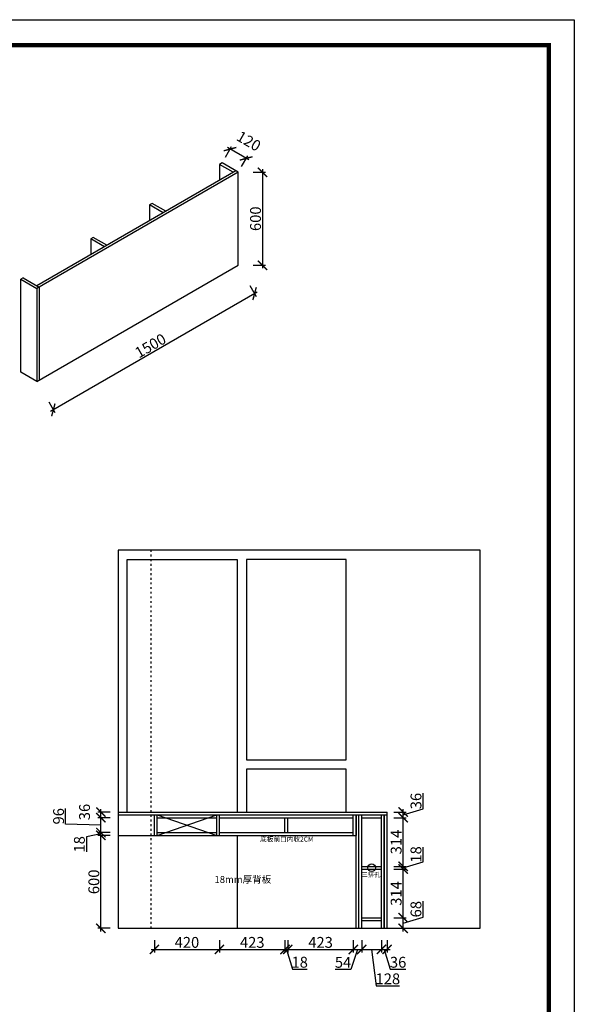
# Model space of a CAD drawing. Units: millimetres. Extents: x 109924 to 125596, y -163686 to -152764.
# Drawn here: x 122016 to 125596, y -159118 to -152764 of the extents above; entities that cross this region are included whole.
import ezdxf

# ---------------------------------------------------------------- set-up
doc = ezdxf.new("R2010")
doc.units = ezdxf.units.MM
doc.header["$PDMODE"] = 35
doc.header["$PDSIZE"] = -20
doc.linetypes.add('ACAD_ISO03W100', pattern=[30, 12, -18])
doc.layers.add('墙体', color=4, linetype='Continuous')
doc.layers.add('门板', color=3, linetype='Continuous')
doc.layers.add('尺寸', color=7, linetype='Continuous', lineweight=9)
doc.styles.get("Standard").update_dxf_attribs({"font": 'arial.ttf'})
doc.dimstyles.new('ISO-25', dxfattribs={"dimtxt": 70, "dimasz": 60, "dimexe": 20, "dimexo": 30, "dimtad": 1, "dimdec": 0, "dimdsep": 46, "dimtxsty": 'Standard', "dimblk": 'ARCHTICK', "dimcen": 2.5, "dimdle": 20, "dimclrd": 1, "dimclre": 1, "dimclrt": 1, "dimadec": 0, "dimazin": 0, "dimtfac": 1, "dimtdec": 0, "dimtmove": 1, "dimatfit": 3, "dimfxl": 0, "dimarcsym": 0})

# ---------------------------------------------------------------- blocks, each defined once
blk = doc.blocks.new('_ArchTick')
at = {"color": 0, "linetype": 'ByBlock', "const_width": 0.15}
blk.add_lwpolyline([(-0.5, -0.5), (0.5, 0.5)], dxfattribs=at)
blk = doc.blocks.new('*D95')
at = {"color": 1, "lineweight": -2}
for p, q in [((123549.5, -154521.6), (122215.8, -155291.6)), ((123502.2, -154479.7), (123542.2, -154549)), ((122203.1, -155229.7), (122243.1, -155299))]:
    blk.add_line(p, q, dxfattribs=at)
at = {"layer": 'Defpoints', "color": 0}
for p in [(123426.2, -154348.1), (122127.1, -155098.1), (122233.1, -155281.6)]:
    blk.add_point(p, dxfattribs=at)
at = {"color": 1, "lineweight": -2, "xscale": 60, "yscale": 60, "zscale": 60}
for p, rotation in [((123532.2, -154531.6), 29.9999999999999), ((122233.1, -155281.6), 209.9999999999999)]:
    blk.add_blockref('_ArchTick', p, dxfattribs=dict(at, rotation=rotation))
at = {"color": 1, "insert": (122864.5, -154875.2), "char_height": 70, "attachment_point": 5, "rotation": 30}
blk.add_mtext('1500', dxfattribs=at)
blk = doc.blocks.new('*D94')
at = {"color": 1, "lineweight": -2}
for p, q in [((123523.7, -153748.1), (123603.7, -153748.1)), ((123583.7, -153728.1), (123583.7, -154368.1)), ((123523.7, -154348.1), (123603.7, -154348.1))]:
    blk.add_line(p, q, dxfattribs=at)
at = {"layer": 'Defpoints', "color": 0}
for p in [(123426.2, -153748.1), (123426.2, -154348.1), (123583.7, -154348.1)]:
    blk.add_point(p, dxfattribs=at)
at = {"color": 1, "lineweight": -2, "xscale": 60, "yscale": 60, "zscale": 60}
for p, rotation in [((123583.7, -153748.1), 90), ((123583.7, -154348.1), 270)]:
    blk.add_blockref('_ArchTick', p, dxfattribs=dict(at, rotation=rotation))
at = {"color": 1, "insert": (123547.4, -154048.1), "char_height": 70, "attachment_point": 5, "rotation": 90}
blk.add_mtext('600', dxfattribs=at)
blk = doc.blocks.new('*D93')
at = {"color": 1, "lineweight": -2}
for p, q in [((123343.8, -153650.8), (123383.8, -153581.5)), ((123495, -153668.8), (123356.5, -153588.8)), ((123447.7, -153710.8), (123487.7, -153641.5))]:
    blk.add_line(p, q, dxfattribs=at)
at = {"layer": 'Defpoints', "color": 0}
for p in [(123373.8, -153598.8), (123322.3, -153688.1), (123426.2, -153748.1)]:
    blk.add_point(p, dxfattribs=at)
at = {"color": 1, "lineweight": -2, "xscale": 60, "yscale": 60, "zscale": 60}
for p, rotation in [((123373.8, -153598.8), 150.0000000000001), ((123477.7, -153658.8), 330.0000000000001)]:
    blk.add_blockref('_ArchTick', p, dxfattribs=dict(at, rotation=rotation))
at = {"color": 1, "insert": (123490.1, -153554.7), "char_height": 70, "attachment_point": 5, "rotation": 330}
blk.add_mtext('120', dxfattribs=at)
blk = doc.blocks.new('*D76')
at = {"color": 1, "lineweight": -2}
for p, q in [((124619.7, -157856.9), (124619.7, -157755.5)), ((124431.4, -157877.4), (124511.4, -157877.4)), ((124491.4, -157895.4), (124619.7, -157856.9)), ((124491.4, -157933.4), (124491.4, -157857.4)), ((124431.4, -157913.4), (124511.4, -157913.4))]:
    blk.add_line(p, q, dxfattribs=at)
at = {"layer": 'Defpoints', "color": 0}
for p in [(124387.6, -157877.4), (124491.4, -157877.4), (124351.6, -157913.4)]:
    blk.add_point(p, dxfattribs=at)
at = {"color": 1, "lineweight": -2, "xscale": 60, "yscale": 60, "zscale": 60}
for p, rotation in [((124491.4, -157877.4), 90), ((124491.4, -157913.4), 270)]:
    blk.add_blockref('_ArchTick', p, dxfattribs=dict(at, rotation=rotation))
at = {"color": 1, "insert": (124583.3, -157806.2), "char_height": 70, "attachment_point": 5, "rotation": 90}
blk.add_mtext('36', dxfattribs=at)
blk = doc.blocks.new('*D75')
at = {"color": 1, "lineweight": -2}
for p, q in [((124491.4, -158247.4), (124491.4, -157893.4)), ((124431.4, -157913.4), (124511.4, -157913.4)), ((124431.4, -158227.4), (124511.4, -158227.4))]:
    blk.add_line(p, q, dxfattribs=at)
at = {"layer": 'Defpoints', "color": 0}
for p in [(124351.6, -157913.4), (124491.4, -157913.4), (124351.6, -158227.4)]:
    blk.add_point(p, dxfattribs=at)
at = {"color": 1, "lineweight": -2, "xscale": 60, "yscale": 60, "zscale": 60}
for p, rotation in [((124491.4, -157913.4), 90), ((124491.4, -158227.4), 270)]:
    blk.add_blockref('_ArchTick', p, dxfattribs=dict(at, rotation=rotation))
at = {"color": 1, "insert": (124455.1, -158070.4), "char_height": 70, "attachment_point": 5, "rotation": 90}
blk.add_mtext('314', dxfattribs=at)
blk = doc.blocks.new('*D74')
at = {"color": 1, "lineweight": -2}
for p, q in [((124619.6, -158198), (124619.6, -158102.9)), ((124491.4, -158236.4), (124619.6, -158198)), ((124491.4, -158265.4), (124491.4, -158207.4)), ((124431.4, -158227.4), (124511.4, -158227.4)), ((124431.4, -158245.4), (124511.4, -158245.4))]:
    blk.add_line(p, q, dxfattribs=at)
at = {"layer": 'Defpoints', "color": 0}
for p in [(124351.6, -158227.4), (124351.6, -158245.4), (124491.4, -158227.4)]:
    blk.add_point(p, dxfattribs=at)
at = {"color": 1, "lineweight": -2, "xscale": 60, "yscale": 60, "zscale": 60}
for p, rotation in [((124491.4, -158227.4), 90), ((124491.4, -158245.4), 270)]:
    blk.add_blockref('_ArchTick', p, dxfattribs=dict(at, rotation=rotation))
at = {"color": 1, "insert": (124583.2, -158150.4), "char_height": 70, "attachment_point": 5, "rotation": 90}
blk.add_mtext('18', dxfattribs=at)
blk = doc.blocks.new('*D73')
at = {"color": 1, "lineweight": -2}
for p, q in [((124431.4, -158245.4), (124511.4, -158245.4)), ((124491.4, -158579.4), (124491.4, -158225.4)), ((124431.4, -158559.4), (124511.4, -158559.4))]:
    blk.add_line(p, q, dxfattribs=at)
at = {"layer": 'Defpoints', "color": 0}
for p in [(124351.6, -158245.4), (124491.4, -158245.4), (124351.6, -158559.4)]:
    blk.add_point(p, dxfattribs=at)
at = {"color": 1, "lineweight": -2, "xscale": 60, "yscale": 60, "zscale": 60}
for p, rotation in [((124491.4, -158245.4), 90), ((124491.4, -158559.4), 270)]:
    blk.add_blockref('_ArchTick', p, dxfattribs=dict(at, rotation=rotation))
at = {"color": 1, "insert": (124455.1, -158402.4), "char_height": 70, "attachment_point": 5, "rotation": 90}
blk.add_mtext('314', dxfattribs=at)
blk = doc.blocks.new('*D72')
at = {"color": 1, "lineweight": -2}
for p, q in [((124619.6, -158555), (124619.6, -158452.9)), ((124431.4, -158559.4), (124511.4, -158559.4)), ((124491.4, -158647.4), (124491.4, -158539.4)), ((124491.4, -158593.4), (124619.6, -158555)), ((124431.4, -158627.4), (124511.4, -158627.4))]:
    blk.add_line(p, q, dxfattribs=at)
at = {"layer": 'Defpoints', "color": 0}
for p in [(124351.6, -158559.4), (124491.4, -158559.4), (124351.6, -158627.4)]:
    blk.add_point(p, dxfattribs=at)
at = {"color": 1, "lineweight": -2, "xscale": 60, "yscale": 60, "zscale": 60}
for p, rotation in [((124491.4, -158559.4), 90), ((124491.4, -158627.4), 270)]:
    blk.add_blockref('_ArchTick', p, dxfattribs=dict(at, rotation=rotation))
at = {"color": 1, "insert": (124583.2, -158503.9), "char_height": 70, "attachment_point": 5, "rotation": 90}
blk.add_mtext('68', dxfattribs=at)
blk = doc.blocks.new('*D71')
at = {"color": 1, "lineweight": -2}
for p, q in [((124351.6, -158703.6), (124351.6, -158783.6)), ((124387.6, -158703.6), (124387.6, -158783.6)), ((124331.6, -158763.6), (124407.6, -158763.6)), ((124369.6, -158763.6), (124408.1, -158891.8)), ((124408.1, -158891.8), (124509.5, -158891.8))]:
    blk.add_line(p, q, dxfattribs=at)
at = {"layer": 'Defpoints', "color": 0}
for p in [(124351.6, -158627.4), (124387.6, -158627.4), (124387.6, -158763.6)]:
    blk.add_point(p, dxfattribs=at)
at = {"color": 1, "lineweight": -2, "xscale": 60, "yscale": 60, "zscale": 60, "rotation": 180}
blk.add_blockref('_ArchTick', (124351.6, -158763.6), dxfattribs=at)
at = {"color": 1, "lineweight": -2, "xscale": 60, "yscale": 60, "zscale": 60}
blk.add_blockref('_ArchTick', (124387.6, -158763.6), dxfattribs=at)
at = {"color": 1, "insert": (124458.8, -158855.4), "char_height": 70, "attachment_point": 5}
blk.add_mtext('36', dxfattribs=at)
blk = doc.blocks.new('*D63')
at = {"color": 1, "lineweight": -2}
for p, q in [((122600.2, -157877.4), (122520.2, -157877.4)), ((122540.2, -157933.4), (122540.2, -157857.4)), ((122600.2, -157913.4), (122520.2, -157913.4))]:
    blk.add_line(p, q, dxfattribs=at)
at = {"layer": 'Defpoints', "color": 0}
for p in [(122540.2, -157877.4), (122710.6, -157877.4), (122903.6, -157913.4)]:
    blk.add_point(p, dxfattribs=at)
at = {"color": 1, "lineweight": -2, "xscale": 60, "yscale": 60, "zscale": 60}
for p, rotation in [((122540.2, -157877.4), 90), ((122540.2, -157913.4), 270)]:
    blk.add_blockref('_ArchTick', p, dxfattribs=dict(at, rotation=rotation))
at = {"color": 1, "insert": (122443.8, -157876.8), "char_height": 70, "attachment_point": 5, "rotation": 90}
blk.add_mtext('36', dxfattribs=at)
blk = doc.blocks.new('*D62')
at = {"color": 1, "lineweight": -2}
for p, q in [((122312.4, -157955.1), (122312.4, -157853.6)), ((122540.2, -158029.4), (122540.2, -157893.4)), ((122540.2, -157961.4), (122312.4, -157955.1)), ((122600.2, -157913.4), (122520.2, -157913.4)), ((122600.2, -158009.4), (122520.2, -158009.4))]:
    blk.add_line(p, q, dxfattribs=at)
at = {"layer": 'Defpoints', "color": 0}
for p in [(122540.2, -157913.4), (122903.6, -157913.4), (122903.6, -158009.4)]:
    blk.add_point(p, dxfattribs=at)
at = {"color": 1, "lineweight": -2, "xscale": 60, "yscale": 60, "zscale": 60}
for p, rotation in [((122540.2, -157913.4), 90), ((122540.2, -158009.4), 270)]:
    blk.add_blockref('_ArchTick', p, dxfattribs=dict(at, rotation=rotation))
at = {"color": 1, "insert": (122276, -157904.3), "char_height": 70, "attachment_point": 5, "rotation": 90}
blk.add_mtext('96', dxfattribs=at)
blk = doc.blocks.new('*D61')
at = {"color": 1, "lineweight": -2}
for p, q in [((122540.2, -158018.4), (122446.7, -158037.6)), ((122600.2, -158009.4), (122520.2, -158009.4)), ((122600.2, -158027.4), (122520.2, -158027.4)), ((122540.2, -158047.4), (122540.2, -157989.4)), ((122446.7, -158037.6), (122446.7, -158132.7))]:
    blk.add_line(p, q, dxfattribs=at)
at = {"layer": 'Defpoints', "color": 0}
for p in [(122540.2, -158009.4), (122903.6, -158009.4), (122903.6, -158027.4)]:
    blk.add_point(p, dxfattribs=at)
at = {"color": 1, "lineweight": -2, "xscale": 60, "yscale": 60, "zscale": 60}
for p, rotation in [((122540.2, -158009.4), 90), ((122540.2, -158027.4), 270)]:
    blk.add_blockref('_ArchTick', p, dxfattribs=dict(at, rotation=rotation))
at = {"color": 1, "insert": (122410.3, -158085.1), "char_height": 70, "attachment_point": 5, "rotation": 90}
blk.add_mtext('18', dxfattribs=at)
blk = doc.blocks.new('*D60')
at = {"color": 1, "lineweight": -2}
for p, q in [((122600.2, -158027.4), (122520.2, -158027.4)), ((122540.2, -158647.4), (122540.2, -158007.4)), ((122600.2, -158627.4), (122520.2, -158627.4))]:
    blk.add_line(p, q, dxfattribs=at)
at = {"layer": 'Defpoints', "color": 0}
for p in [(122540.2, -158027.4), (122903.6, -158027.4), (122650.6, -158627.4)]:
    blk.add_point(p, dxfattribs=at)
at = {"color": 1, "lineweight": -2, "xscale": 60, "yscale": 60, "zscale": 60}
for p, rotation in [((122540.2, -158027.4), 90), ((122540.2, -158627.4), 270)]:
    blk.add_blockref('_ArchTick', p, dxfattribs=dict(at, rotation=rotation))
at = {"color": 1, "insert": (122503.8, -158327.4), "char_height": 70, "attachment_point": 5, "rotation": 90}
blk.add_mtext('600', dxfattribs=at)
blk = doc.blocks.new('*D59')
at = {"color": 1, "lineweight": -2}
for p, q in [((124223.6, -158703.6), (124223.6, -158783.6)), ((124351.6, -158703.6), (124351.6, -158783.6)), ((124203.6, -158763.6), (124371.6, -158763.6)), ((124287.6, -158763.6), (124317.8, -158998.9)), ((124317.8, -158998.9), (124467.3, -158998.9))]:
    blk.add_line(p, q, dxfattribs=at)
at = {"layer": 'Defpoints', "color": 0}
for p in [(124223.6, -158559.4), (124351.6, -158559.4), (124351.6, -158763.6)]:
    blk.add_point(p, dxfattribs=at)
at = {"color": 1, "lineweight": -2, "xscale": 60, "yscale": 60, "zscale": 60, "rotation": 180}
blk.add_blockref('_ArchTick', (124223.6, -158763.6), dxfattribs=at)
at = {"color": 1, "lineweight": -2, "xscale": 60, "yscale": 60, "zscale": 60}
blk.add_blockref('_ArchTick', (124351.6, -158763.6), dxfattribs=at)
at = {"color": 1, "insert": (124392.5, -158962.6), "char_height": 70, "attachment_point": 5}
blk.add_mtext('128', dxfattribs=at)
blk = doc.blocks.new('*D58')
at = {"color": 1, "lineweight": -2}
for p, q in [((124169.6, -158703.6), (124169.6, -158783.6)), ((124223.6, -158703.6), (124223.6, -158783.6)), ((124149.6, -158763.6), (124243.6, -158763.6)), ((124196.6, -158763.6), (124154.1, -158892.1)), ((124154.1, -158892.1), (124052.9, -158892.1))]:
    blk.add_line(p, q, dxfattribs=at)
at = {"layer": 'Defpoints', "color": 0}
for p in [(124169.6, -158009.4), (124223.6, -158559.4), (124223.6, -158763.6)]:
    blk.add_point(p, dxfattribs=at)
at = {"color": 1, "lineweight": -2, "xscale": 60, "yscale": 60, "zscale": 60, "rotation": 180}
blk.add_blockref('_ArchTick', (124169.6, -158763.6), dxfattribs=at)
at = {"color": 1, "lineweight": -2, "xscale": 60, "yscale": 60, "zscale": 60}
blk.add_blockref('_ArchTick', (124223.6, -158763.6), dxfattribs=at)
at = {"color": 1, "insert": (124103.5, -158855.9), "char_height": 70, "attachment_point": 5}
blk.add_mtext('54', dxfattribs=at)
blk = doc.blocks.new('*D57')
at = {"color": 1, "lineweight": -2}
for p, q in [((123746.6, -158703.6), (123746.6, -158783.6)), ((124169.6, -158703.6), (124169.6, -158783.6)), ((123726.6, -158763.6), (124189.6, -158763.6))]:
    blk.add_line(p, q, dxfattribs=at)
at = {"layer": 'Defpoints', "color": 0}
for p in [(123746.6, -158009.4), (124169.6, -158009.4), (124169.6, -158763.6)]:
    blk.add_point(p, dxfattribs=at)
at = {"color": 1, "lineweight": -2, "xscale": 60, "yscale": 60, "zscale": 60, "rotation": 180}
blk.add_blockref('_ArchTick', (123746.6, -158763.6), dxfattribs=at)
at = {"color": 1, "lineweight": -2, "xscale": 60, "yscale": 60, "zscale": 60}
blk.add_blockref('_ArchTick', (124169.6, -158763.6), dxfattribs=at)
at = {"color": 1, "insert": (123958.1, -158727.2), "char_height": 70, "attachment_point": 5}
blk.add_mtext('423', dxfattribs=at)
blk = doc.blocks.new('*D56')
at = {"color": 1, "lineweight": -2}
for p, q in [((123728.6, -158703.6), (123728.6, -158783.6)), ((123746.6, -158703.6), (123746.6, -158783.6)), ((123708.6, -158763.6), (123766.6, -158763.6)), ((123737.6, -158763.6), (123776.1, -158891.7)), ((123776.1, -158891.7), (123871.2, -158891.7))]:
    blk.add_line(p, q, dxfattribs=at)
at = {"layer": 'Defpoints', "color": 0}
for p in [(123728.6, -158009.4), (123746.6, -158009.4), (123746.6, -158763.6)]:
    blk.add_point(p, dxfattribs=at)
at = {"color": 1, "lineweight": -2, "xscale": 60, "yscale": 60, "zscale": 60, "rotation": 180}
blk.add_blockref('_ArchTick', (123728.6, -158763.6), dxfattribs=at)
at = {"color": 1, "lineweight": -2, "xscale": 60, "yscale": 60, "zscale": 60}
blk.add_blockref('_ArchTick', (123746.6, -158763.6), dxfattribs=at)
at = {"color": 1, "insert": (123823.6, -158855.3), "char_height": 70, "attachment_point": 5}
blk.add_mtext('18', dxfattribs=at)
blk = doc.blocks.new('*D55')
at = {"color": 1, "lineweight": -2}
for p, q in [((123305.6, -158703.6), (123305.6, -158783.6)), ((123728.6, -158703.6), (123728.6, -158783.6)), ((123285.6, -158763.6), (123748.6, -158763.6))]:
    blk.add_line(p, q, dxfattribs=at)
at = {"layer": 'Defpoints', "color": 0}
for p in [(123305.6, -158027.4), (123728.6, -158009.4), (123728.6, -158763.6)]:
    blk.add_point(p, dxfattribs=at)
at = {"color": 1, "lineweight": -2, "xscale": 60, "yscale": 60, "zscale": 60, "rotation": 180}
blk.add_blockref('_ArchTick', (123305.6, -158763.6), dxfattribs=at)
at = {"color": 1, "lineweight": -2, "xscale": 60, "yscale": 60, "zscale": 60}
blk.add_blockref('_ArchTick', (123728.6, -158763.6), dxfattribs=at)
at = {"color": 1, "insert": (123517.1, -158727.2), "char_height": 70, "attachment_point": 5}
blk.add_mtext('423', dxfattribs=at)
blk = doc.blocks.new('*D54')
at = {"color": 1, "lineweight": -2}
for p, q in [((122885.6, -158703.6), (122885.6, -158783.6)), ((123305.6, -158703.6), (123305.6, -158783.6)), ((122865.6, -158763.6), (123325.6, -158763.6))]:
    blk.add_line(p, q, dxfattribs=at)
at = {"layer": 'Defpoints', "color": 0}
for p in [(122885.6, -158027.4), (123305.6, -158027.4), (123305.6, -158763.6)]:
    blk.add_point(p, dxfattribs=at)
at = {"color": 1, "lineweight": -2, "xscale": 60, "yscale": 60, "zscale": 60, "rotation": 180}
blk.add_blockref('_ArchTick', (122885.6, -158763.6), dxfattribs=at)
at = {"color": 1, "lineweight": -2, "xscale": 60, "yscale": 60, "zscale": 60}
blk.add_blockref('_ArchTick', (123305.6, -158763.6), dxfattribs=at)
at = {"color": 1, "insert": (123095.6, -158727.2), "char_height": 70, "attachment_point": 5}
blk.add_mtext('420', dxfattribs=at)
blk = doc.blocks.new('ASDFA')
blk.add_circle((48974.3, -7426.8), 25)
at = {"insert": (48909.2, -7455.6), "char_height": 30, "width": 472.59, "attachment_point": 1}
blk.add_mtext('{\\fSimSun|b0|i0|c134|p2;三排孔}', dxfattribs=at)
blk = doc.blocks.new('帝森衣柜')
at = {"color": 0, "linetype": 'ByBlock', "lineweight": -3}
blk.add_lwpolyline([(9273.8, 0), (0, 0), (0, 6462.7), (9273.8, 6462.7)], close=True, dxfattribs=at)
blk.add_lwpolyline([(9273.8, 0), (0, 0), (0, 6462.7), (9273.8, 6462.7)], close=True, dxfattribs=at)
blk.add_lwpolyline([(9273.8, 0), (0, 0), (0, 6462.7), (9273.8, 6462.7)], close=True, dxfattribs=at)
at = {"color": 0, "linetype": 'ByBlock', "lineweight": -3, "const_width": 16.2}
blk.add_lwpolyline([(9176.4, 97.4), (97.6, 97.4), (97.6, 6365.4), (9176.4, 6365.4)], close=True, dxfattribs=at)
blk.add_lwpolyline([(9176.4, 97.4), (97.6, 97.4), (97.6, 6365.4), (9176.4, 6365.4)], close=True, dxfattribs=at)
blk.add_lwpolyline([(9176.4, 97.4), (97.6, 97.4), (97.6, 6365.4), (9176.4, 6365.4)], close=True, dxfattribs=at)

msp = doc.modelspace()

# ---------------------------------------------------------------- linework, layer by layer
for p, q in [((123322.3, -153688.1), (123306.7, -153697.1)), ((123306.7, -153697.1), (123306.7, -153799.1)), ((123395, -153748.1), (123306.7, -153697.1)), ((123426.2, -153748.1), (123322.3, -153688.1)), ((123410.6, -153739.1), (122127.1, -154480.1)), ((123426.2, -153748.1), (122127.1, -154498.1)), ((123426.2, -154348.1), (123426.2, -153748.1)), ((122870.2, -153949.1), (122854.6, -153958.1)), ((122854.6, -153958.1), (122854.6, -154060.1)), ((122943, -154009.1), (122854.6, -153958.1)), ((122958.6, -154000.1), (122870.2, -153949.1)), ((122490.3, -154168.4), (122474.7, -154177.4)), ((122474.7, -154177.4), (122474.7, -154279.4)), ((122563.1, -154228.4), (122474.7, -154177.4)), ((122578.7, -154219.4), (122490.3, -154168.4)), ((122127.1, -155098.1), (123426.2, -154348.1)), ((122038.8, -154429.1), (122023.2, -154438.1)), ((122023.2, -154438.1), (122127.1, -154498.1)), ((122023.2, -155038.1), (122023.2, -154438.1)), ((122038.8, -154429.1), (122142.7, -154489.1)), ((122127.1, -154498.1), (122127.1, -155098.1)), ((122142.7, -154489.1), (122142.7, -155089.1)), ((122127.1, -155098.1), (122023.2, -155038.1)), ((122885.6, -157895.4), (124187.6, -157895.4)), ((122885.6, -158027.4), (122885.6, -157895.4)), ((122903.6, -157895.4), (123287.6, -158027.4)), ((122903.6, -158027.4), (123287.6, -157895.4)), ((122903.6, -158027.4), (122903.6, -157895.4)), ((123287.6, -158027.4), (123287.6, -157895.4)), ((123305.6, -158027.4), (123305.6, -157895.4)), ((124169.6, -158027.4), (124169.6, -157895.4)), ((124187.6, -157895.4), (124187.6, -158027.4)), ((124205.6, -157895.4), (124369.6, -157895.4)), ((124205.6, -158627.4), (124205.6, -157895.4)), ((124223.6, -158627.4), (124223.6, -157895.4)), ((124351.6, -158627.4), (124351.6, -157895.4)), ((124369.6, -157895.4), (124369.6, -158627.4)), ((122903.6, -157913.4), (123287.6, -157913.4)), ((123305.6, -157913.4), (124169.6, -157913.4)), ((123728.6, -158009.4), (123728.6, -157913.4)), ((123746.6, -158009.4), (123746.6, -157913.4)), ((124223.6, -157913.4), (124351.6, -157913.4)), ((122650.6, -158027.4), (124187.6, -158027.4)), ((122903.6, -158009.4), (123287.6, -158009.4)), ((123305.6, -158009.4), (124169.6, -158009.4)), ((124223.6, -158227.4), (124351.6, -158227.4)), ((124223.6, -158245.4), (124351.6, -158245.4)), ((124223.6, -158559.4), (124351.6, -158559.4)), ((124223.6, -158577.4), (124351.6, -158577.4))]:
    msp.add_line(p, q)
at = {"layer": '墙体'}
for p, q in [((122650.6, -156187.4), (122650.6, -158627.4)), ((124989.1, -156187.4), (122650.6, -156187.4)), ((124989.1, -158627.4), (124989.1, -156187.4)), ((122650.6, -158627.4), (124989.1, -158627.4))]:
    msp.add_line(p, q, dxfattribs=at)
at = {"layer": '墙体', "linetype": 'ACAD_ISO03W100'}
msp.add_line((122865.6, -158627.4), (122865.6, -156187.4), dxfattribs=at)
at = {"layer": '墙体'}
for points in [[(122710.6, -157877.4), (122710.6, -156247.4), (123419.6, -156247.4), (123419.6, -157877.4)], [(124123.6, -157877.4), (124123.6, -157599.4), (123479.6, -157599.4), (123479.6, -157877.4)]]:
    msp.add_lwpolyline(points, dxfattribs=at)
msp.add_lwpolyline([(123479.6, -156247.4), (123479.6, -157539.4), (124123.6, -157539.4), (124123.6, -156247.4)], close=True, dxfattribs=at)
at = {"layer": '门板', "color": 155}
for p, q in [((122650.6, -157877.4), (124387.6, -157877.4)), ((122650.6, -157895.4), (124387.6, -157895.4)), ((124187.6, -158627.4), (124187.6, -157895.4)), ((124205.6, -158627.4), (124205.6, -157895.4)), ((124369.6, -158627.4), (124369.6, -157895.4)), ((124387.6, -158627.4), (124387.6, -157877.4)), ((123419.6, -158027.4), (123419.6, -158627.4))]:
    msp.add_line(p, q, dxfattribs=at)
msp.add_lwpolyline([(122650.6, -158027.4), (122650.6, -158627.4), (124187.6, -158627.4)], dxfattribs=at)

# ---------------------------------------------------------------- block references
msp.add_blockref('ASDFA', (75313.4, -150809.6))
at = {"layer": '尺寸', "xscale": 1.69, "yscale": 1.69, "zscale": 1.69}
msp.add_blockref('帝森衣柜', (109923.5, -163685.6), dxfattribs=at)

# ---------------------------------------------------------------- texts
at = {"attachment_point": 1}
for s, insert, char_height, width in [('{\\fSimSun|b0|i0|c134|p2;底板前口内收2CM}', (123568.1, -158036), 31.5, 2620.286), ('{\\fSimSun|b0|i0|c134|p2;18mm厚背板}', (123273.3, -158289.2), 45, 472.59)]:
    msp.add_mtext(s, dxfattribs=dict(at, insert=insert, char_height=char_height, width=width))

# ---------------------------------------------------------------- dimensions: what is measured, and where the dimension line sits
for p1, p2, distance, picture, middle in [((123426.2, -153748.1), (123322.3, -153688.1), -103.1, '*D93', (123490.1, -153554.7)), ((123426.2, -153748.1), (123426.2, -154348.1), 157.5, '*D94', (123547.4, -154048.1)), ((123426.2, -154348.1), (122127.1, -155098.1), 212, '*D95', (122864.5, -154875.2))]:
    dim = msp.add_aligned_dim(p1=p1, p2=p2, distance=distance, dimstyle='ISO-25')
    dim.commit()
    dim.dimension.update_dxf_attribs({"geometry": picture, "text_midpoint": middle})
for base, p1, p2, picture, middle in [((124491.4, -157877.4), (124351.6, -157913.4), (124387.6, -157877.4), '*D76', (124583.3, -157856.3)), ((122540.2, -157877.4), (122903.6, -157913.4), (122710.6, -157877.4), '*D63', (122443.8, -157876.8)), ((124491.4, -157913.4), (124351.6, -158227.4), (124351.6, -157913.4), '*D75', (124455.1, -158070.4)), ((122540.2, -158027.4), (122650.6, -158627.4), (122903.6, -158027.4), '*D60', (122503.8, -158327.4)), ((124491.4, -158227.4), (124351.6, -158245.4), (124351.6, -158227.4), '*D74', (124583.2, -158197.3)), ((124491.4, -158245.4), (124351.6, -158559.4), (124351.6, -158245.4), '*D73', (124455.1, -158402.4)), ((124491.4, -158559.4), (124351.6, -158627.4), (124351.6, -158559.4), '*D72', (124583.2, -158554.3))]:
    dim = msp.add_linear_dim(base=base, p1=p1, p2=p2, angle=90, dimstyle='ISO-25')
    dim.commit()
    dim.dimension.update_dxf_attribs({"geometry": picture, "text_midpoint": middle})
for base, p1, p2, picture, middle in [((122540.2, -157913.4), (122903.6, -158009.4), (122903.6, -157913.4), '*D62', (122312.4, -157954.4)), ((122540.2, -158009.4), (122903.6, -158027.4), (122903.6, -158009.4), '*D61', (122446.7, -158038.2))]:
    dim = msp.add_linear_dim(base=base, p1=p1, p2=p2, angle=90, dimstyle='ISO-25')
    dim.commit()
    dim.dimension.update_dxf_attribs({"geometry": picture, "text_midpoint": middle, "dimtype": 128})
for base, p1, p2, picture, middle in [((123305.6, -158763.6), (122885.6, -158027.4), (123305.6, -158027.4), '*D54', (123095.6, -158727.2)), ((123728.6, -158763.6), (123305.6, -158027.4), (123728.6, -158009.4), '*D55', (123517.1, -158727.2)), ((123746.6, -158763.6), (123728.6, -158009.4), (123746.6, -158009.4), '*D56', (123776.7, -158855.3)), ((124169.6, -158763.6), (123746.6, -158009.4), (124169.6, -158009.4), '*D57', (123958.1, -158727.2)), ((124387.6, -158763.6), (124351.6, -158627.4), (124387.6, -158627.4), '*D71', (124408.7, -158855.4))]:
    dim = msp.add_linear_dim(base=base, p1=p1, p2=p2, dimstyle='ISO-25')
    dim.commit()
    dim.dimension.update_dxf_attribs({"geometry": picture, "text_midpoint": middle})
for base, p1, p2, picture, middle in [((124223.6, -158763.6), (124169.6, -158009.4), (124223.6, -158559.4), '*D58', (124153.5, -158892.1)), ((124351.6, -158763.6), (124223.6, -158559.4), (124351.6, -158559.4), '*D59', (124318.4, -158998.9))]:
    dim = msp.add_linear_dim(base=base, p1=p1, p2=p2, dimstyle='ISO-25')
    dim.commit()
    dim.dimension.update_dxf_attribs({"geometry": picture, "text_midpoint": middle, "dimtype": 128})

doc.saveas('drawing.dxf')
